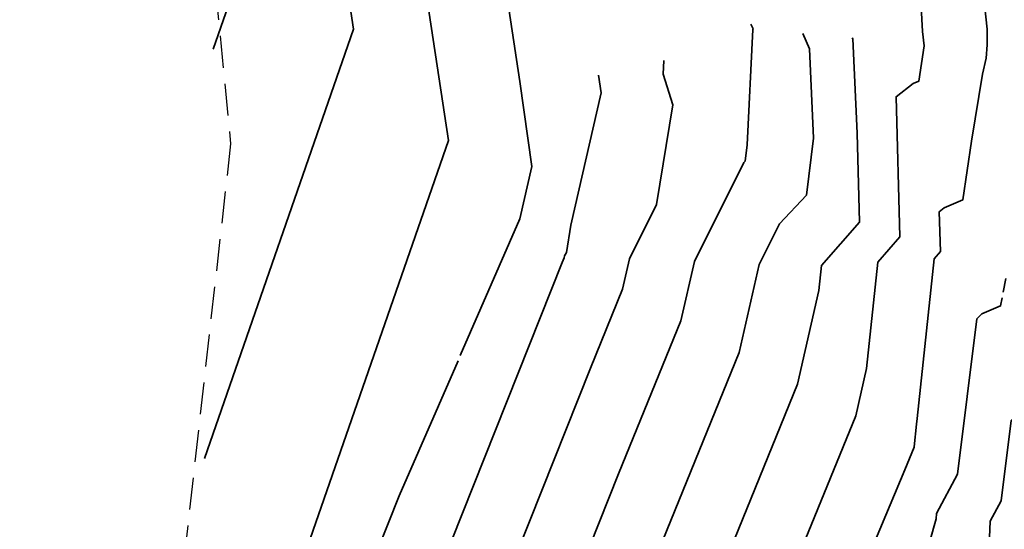
# Model space of a CAD drawing. Units: inches. Extents: x 343864 to 344668, y 6303750 to 6304722.
# Drawn here: x 344387 to 344464, y 6303848 to 6303887 of the extents above; entities that cross this region are included whole.
import ezdxf

# ---------------------------------------------------------------- set-up
doc = ezdxf.new("R2010")
doc.units = ezdxf.units.IN
doc.header["$MEASUREMENT"] = 0
doc.linetypes.add('HIDDEN', pattern=[3.75, 2.5, -1.25])
doc.linetypes.add('solid', pattern=[0])
doc.layers.add('Transfer level', color=7, linetype='HIDDEN')

msp = doc.modelspace()

# ---------------------------------------------------------------- linework, layer by layer
at = {"layer": 'Transfer level'}
for p, q in [((344400.002, 6303916.055), (344403.753, 6303877.78)), ((344403.753, 6303877.78), (344398.371, 6303829.968))]:
    msp.add_line(p, q, dxfattribs=at)
at = {"layer": 'Transfer level', "linetype": 'solid', "lineweight": 35}
for points, elevation in [([(344430.676, 6303944.058), (344436.168, 6303938.137), (344437.542, 6303937.202), (344440.461, 6303934.74), (344440.92, 6303934.401), (344444.923, 6303930.116), (344446.602, 6303928.464), (344449.012, 6303925.677), (344452.19, 6303921.175), (344454.794, 6303916.754), (344459.304, 6303907.114), (344459.566, 6303906.198), (344462.029, 6303894.676), (344462.894, 6303886.735), (344462.89, 6303885.509), (344462.796, 6303884.456), (344462.51, 6303883.208), (344461.646, 6303877.979), (344460.971, 6303873.398), (344459.522, 6303872.765), (344459.141, 6303872.472), (344459.226, 6303869.353), (344458.734, 6303868.788), (344457.409, 6303856.322)], 44), ([(344375.356, 6303929.076), (344376.099, 6303928.77), (344380.338, 6303928.453), (344382.334, 6303928.505), (344383.687, 6303928.572), (344388.485, 6303927.734), (344390.624, 6303926.291), (344392.525, 6303925.623), (344397.056, 6303924.266), (344397.91, 6303923.893), (344401.999, 6303922.72), (344406.374, 6303919.421), (344409.547, 6303915.85), (344414.898, 6303910.598), (344419.859, 6303905.83), (344421.794, 6303902.592), (344423.438, 6303901.923), (344426.362, 6303882.644), (344427.287, 6303875.996), (344426.353, 6303871.926), (344421.705, 6303861.25)], 51), ([(344393.759, 6303918.719), (344395.866, 6303917.781), (344401.226, 6303916.235), (344403.085, 6303915.452), (344411.324, 6303907.367), (344417.195, 6303901.725), (344420.786, 6303878.038), (344406.947, 6303838.232), (344405.226, 6303834.279)], 52), ([(344399.772, 6303910.234), (344402.86, 6303908.934), (344407.75, 6303904.136), (344411.234, 6303900.787), (344413.366, 6303886.729), (344401.71, 6303853.205)], 53), ([(344401.949, 6303902.705), (344402.635, 6303902.416), (344404.176, 6303900.905), (344405.273, 6303899.85), (344405.945, 6303895.42), (344402.375, 6303885.152)], 54), ([(344457.736, 6303888.477), (344457.825, 6303886.552), (344457.952, 6303885.433), (344457.545, 6303882.672), (344457.102, 6303882.478), (344455.764, 6303881.45), (344456.063, 6303870.51), (344454.335, 6303868.529), (344453.453, 6303860.222), (344452.608, 6303856.541), (344448.668, 6303846.849)], 45), ([(344444.417, 6303887.124), (344444.581, 6303886.747), (344444.579, 6303886.703)], 48), ([(344444.579, 6303886.703), (344444.131, 6303877.688), (344443.975, 6303876.431), (344443.865, 6303876.314), (344440.001, 6303868.575), (344438.937, 6303863.944), (344434.079, 6303851.994), (344422.79, 6303823.627), (344419.443, 6303815.937), (344418.871, 6303807.999), (344420.075, 6303795.784), (344420.487, 6303791.71)], 48), ([(344448.47, 6303886.377), (344448.989, 6303885.188), (344449.303, 6303878.211), (344448.749, 6303873.755), (344446.655, 6303871.518), (344445.072, 6303868.348), (344443.494, 6303861.476), (344436.286, 6303843.745), (344428.001, 6303822.925), (344423.852, 6303813.395), (344423.621, 6303810.193), (344424.107, 6303805.265), (344425.462, 6303791.868)], 47), ([(344452.342, 6303886.048), (344452.38, 6303885.96), (344452.71, 6303878.615), (344452.9, 6303871.667), (344449.937, 6303868.27), (344449.73, 6303866.323), (344448.051, 6303859.008), (344438.492, 6303835.496), (344433.211, 6303822.224), (344429.25, 6303813.125), (344428.961, 6303811.453), (344428.645, 6303809.75), (344430.517, 6303791.232)], 46), ([(344437.6, 6303884.268), (344437.547, 6303883.223), (344438.318, 6303880.816), (344437.046, 6303873.041), (344434.929, 6303868.802), (344434.38, 6303866.412), (344431.873, 6303860.243), (344417.58, 6303824.328), (344415.034, 6303818.478), (344414.121, 6303805.805), (344415.373, 6303793.096), (344415.296, 6303792.635), (344415.368, 6303792.121), (344415.49, 6303790.927), (344416.071, 6303789.155), (344416.118, 6303789.027)], 49), ([(344432.515, 6303883.142), (344432.709, 6303881.747), (344430.338, 6303871.419), (344429.991, 6303869.295), (344429.858, 6303869.029), (344429.824, 6303868.879), (344429.666, 6303868.493), (344412.37, 6303825.03), (344410.625, 6303821.02), (344409.371, 6303803.611), (344409.536, 6303801.936)], 50), ([(344468.972, 6303868.441), (344467.69, 6303863.37), (344466.55, 6303857.541), (344465.776, 6303857.218), (344464.746, 6303856.156), (344463.965, 6303849.903), (344463.114, 6303848.311), (344462.635, 6303836.891), (344457.784, 6303819.81), (344455.658, 6303811.103), (344455.241, 6303808.691), (344451.016, 6303785.947), (344451.259, 6303783.539), (344451.698, 6303781.863), (344452.018, 6303781.218), (344454.167, 6303771.655)], 42), ([(344464.348, 6303867.261), (344464.139, 6303866.191)], 43), ([(344464.052, 6303865.745), (344463.928, 6303865.115), (344462.473, 6303864.508), (344462.086, 6303864.109), (344460.572, 6303851.985), (344458.922, 6303848.898), (344458.906, 6303848.496), (344450.909, 6303820.336), (344449.731, 6303815.514), (344448.671, 6303809.382), (344445.423, 6303791.898), (344446.141, 6303784.797), (344447.434, 6303779.857), (344448.378, 6303777.956), (344450.24, 6303769.667)], 43), ([(344421.523, 6303860.833), (344416.929, 6303850.278), (344407.16, 6303825.731), (344406.216, 6303823.561), (344404.62, 6303801.417), (344404.93, 6303798.273), (344404.581, 6303796.173), (344404.908, 6303793.832), (344405.46, 6303788.397), (344408.107, 6303780.33), (344410.214, 6303774.586), (344411.311, 6303771.768), (344411.993, 6303770.284), (344412.531, 6303769.233), (344412.749, 6303768.649), (344414.045, 6303765.596)], 51), ([(344457.409, 6303856.322), (344457.361, 6303855.87)], 44), ([(344457.361, 6303855.87), (344457.175, 6303854.121), (344457.164, 6303854.073), (344456.45, 6303852.315), (344445.659, 6303826.589), (344444.033, 6303820.863), (344443.804, 6303819.925), (344442.101, 6303810.072), (344439.83, 6303797.848), (344441.023, 6303786.055), (344443.17, 6303777.851), (344444.737, 6303774.694), (344447.305, 6303763.267), (344449.659, 6303760.708)], 44)]:
    msp.add_lwpolyline(points, dxfattribs=dict(at, elevation=elevation))

doc.saveas('drawing.dxf')
